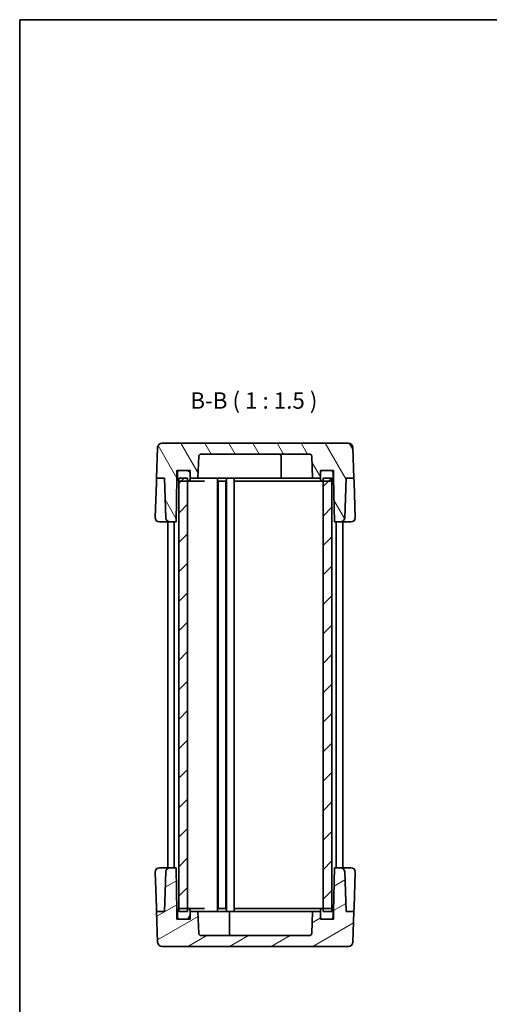
# Model space of a CAD drawing. Units: millimetres. Extents: x 22 to 2398, y 12 to 434.
# Drawn here: x 618 to 726, y 208 to 433 of the extents above; entities that cross this region are included whole.
import ezdxf

# ---------------------------------------------------------------- set-up
doc = ezdxf.new("R2010")
doc.units = ezdxf.units.MM
doc.header["$LTSCALE"] = 1.5
for name, color, linetype, lineweight in [('Border (ISO)', 7, 'Continuous', 35), ('Hatch (ISO)', 1, 'Continuous', 18), ('Symbol (ISO)', 7, 'Continuous', 18), ('Visible (ISO)', 7, 'Continuous', 35)]:
    doc.layers.add(name, color=color, linetype=linetype, lineweight=lineweight)
doc.styles.add('Note Text (TK)', font='txt')

# ---------------------------------------------------------------- blocks, each defined once
blk = doc.blocks.new('図面枠 tk図枠')
at = {"layer": 'Border (ISO)'}
for q in [(405.5, 289), (14.5, 8)]:
    blk.add_line((14.5, 289), q, dxfattribs=at)

msp = doc.modelspace()

# ---------------------------------------------------------------- hatches: boundary and pattern name
at = {"layer": 'Hatch (ISO)'}
h = msp.add_hatch(dxfattribs=at)
h.set_pattern_fill('ANSI31', color=256, scale=38.1, angle=75.000175, style=0)
h.set_pattern_definition([(120.0002, (596.5, -3e-07), (-4.12444, -2.38126), [])])
edge = h.paths.add_edge_path()
edge.add_line((689.9869, 330.5198), (689.9869, 328.7198))
edge.add_line((689.9869, 328.7198), (690.1614, 318.7198))
edge.add_line((690.1614, 318.7198), (691.5212, 318.7198))
edge.add_ellipse((691.5212, 319.7198), major_axis=(0, -1), ratio=1, start_angle=0, end_angle=88)
edge.add_line((692.5206, 319.6849), (692.8361, 328.7198))
edge.add_line((692.8361, 328.7198), (694.6376, 328.7198))
edge.add_line((694.6376, 328.7198), (694.392, 335.7547))
edge.add_ellipse((693.3926, 335.7198), major_axis=(0.9994, 0.0349), ratio=1, start_angle=0, end_angle=88)
edge.add_line((693.3926, 336.7198), (650.7811, 336.7198))
edge.add_ellipse((650.7811, 335.7198), major_axis=(0, 1), ratio=1, start_angle=0, end_angle=88)
edge.add_line((649.7817, 335.7547), (649.5361, 328.7198))
edge.add_line((649.5361, 328.7198), (651.3376, 328.7198))
edge.add_line((651.3376, 328.7198), (651.6531, 319.6849))
edge.add_ellipse((652.6525, 319.7198), major_axis=(-0.9994, -0.0349), ratio=1, start_angle=0, end_angle=88)
edge.add_line((652.6525, 318.7198), (654.0123, 318.7198))
edge.add_line((654.0123, 318.7198), (654.1869, 328.7198))
edge.add_line((654.1869, 328.7198), (654.1869, 330.5198))
edge.add_line((654.1869, 330.5198), (654.7869, 330.5198))
edge.add_line((654.7869, 330.5198), (656.6869, 330.5198))
edge.add_line((656.6869, 330.5198), (657.1869, 330.5198))
edge.add_line((657.1869, 330.5198), (657.1869, 330.0198))
edge.add_line((657.1869, 330.0198), (657.1869, 328.7198))
edge.add_line((657.1869, 328.7198), (658.9948, 328.7198))
edge.add_line((658.9948, 328.7198), (659.17, 333.7372))
edge.add_ellipse((659.6697, 333.7198), major_axis=(-0.4997, 0.0174), ratio=1, start_angle=272, end_angle=360, ccw=False)
edge.add_line((659.6697, 334.2198), (684.504, 334.2198))
edge.add_ellipse((684.504, 333.7198), major_axis=(0, 0.5), ratio=1, start_angle=272, end_angle=360, ccw=False)
edge.add_line((685.0037, 333.7372), (685.1789, 328.7198))
edge.add_line((685.1789, 328.7198), (686.9869, 328.7198))
edge.add_line((686.9869, 328.7198), (686.9869, 330.0198))
edge.add_line((686.9869, 330.0198), (686.9869, 330.5198))
edge.add_line((686.9869, 330.5198), (687.4869, 330.5198))
edge.add_line((687.4869, 330.5198), (689.3869, 330.5198))
edge.add_line((689.3869, 330.5198), (689.9869, 330.5198))
h = msp.add_hatch(dxfattribs=at)
h.set_pattern_fill('ANSI31', color=256, scale=38.1, angle=90.00021, style=0)
h.set_pattern_definition([(135.0002, (596.5, -3e-07), (-3.367584, -3.36761), [])])
edge = h.paths.add_edge_path()
edge.add_ellipse((689.3869, 328.5198), major_axis=(0, -0.5), ratio=1, start_angle=0, end_angle=23.578178)
edge.add_ellipse((689.3869, 328.5198), major_axis=(0.2, -0.4583), ratio=1, start_angle=0, end_angle=66.421822)
edge.add_line((689.8869, 328.5198), (689.8869, 330.0198))
edge.add_ellipse((689.3869, 330.0198), major_axis=(0.5, 0), ratio=1, start_angle=0, end_angle=90)
edge.add_line((689.3869, 330.5198), (687.4869, 330.5198))
edge.add_ellipse((687.4869, 330.0198), major_axis=(0, 0.5), ratio=1, start_angle=0, end_angle=90)
edge.add_line((686.9869, 330.0198), (686.9869, 328.7198))
edge.add_line((686.9869, 328.7198), (686.9869, 328.5198))
edge.add_ellipse((687.4869, 328.5198), major_axis=(-0.5, 0), ratio=1, start_angle=0, end_angle=90)
edge.add_line((687.4869, 328.0198), (687.5869, 328.0198))
edge.add_line((687.5869, 328.0198), (689.3869, 328.0198))
edge = h.paths.add_edge_path()
edge.add_ellipse((654.7869, 328.5198), major_axis=(-0.5, 0), ratio=1, start_angle=0, end_angle=66.421822)
edge.add_ellipse((654.7869, 328.5198), major_axis=(-0.2, -0.4583), ratio=1, start_angle=0, end_angle=23.578178)
edge.add_line((654.7869, 328.0198), (656.5869, 328.0198))
edge.add_line((656.5869, 328.0198), (656.6869, 328.0198))
edge.add_ellipse((656.6869, 328.5198), major_axis=(0, -0.5), ratio=1, start_angle=0, end_angle=90)
edge.add_line((657.1869, 328.5198), (657.1869, 328.7198))
edge.add_line((657.1869, 328.7198), (657.1869, 330.0198))
edge.add_ellipse((656.6869, 330.0198), major_axis=(0.5, 0), ratio=1, start_angle=0, end_angle=90)
edge.add_line((656.6869, 330.5198), (654.7869, 330.5198))
edge.add_ellipse((654.7869, 330.0198), major_axis=(0, 0.5), ratio=1, start_angle=0, end_angle=90)
edge.add_line((654.2869, 330.0198), (654.2869, 328.5198))
h = msp.add_hatch(dxfattribs=at)
h.set_pattern_fill('ANSI31', color=256, scale=38.1, style=0)
h.set_pattern_definition([(45, (596.5, -3e-07), (-3.367596, 3.367596), [])])
h.paths.add_polyline_path([(689.5869, 328.7198), (687.5869, 328.7198), (687.5869, 328.0198), (687.5869, 230.4198), (687.5869, 229.7198), (689.5869, 229.7198), (689.5869, 230.378), (689.5869, 328.0615)])
h.paths.add_polyline_path([(656.5869, 328.7198), (654.5869, 328.7198), (654.5869, 328.0615), (654.5869, 230.378), (654.5869, 229.7198), (656.5869, 229.7198), (656.5869, 230.4198), (656.5869, 328.0198)])
h = msp.add_hatch(dxfattribs=at)
h.set_pattern_fill('ANSI31', color=256, scale=38.1, angle=-14.999978, style=0)
h.set_pattern_definition([(30, (596.5, -3e-07), (-2.38125, 4.124445), [])])
edge = h.paths.add_edge_path()
edge.add_line((654.1869, 227.9198), (654.1869, 229.7198))
edge.add_line((654.1869, 229.7198), (654.0123, 239.7198))
edge.add_line((654.0123, 239.7198), (652.6525, 239.7198))
edge.add_ellipse((652.6525, 238.7198), major_axis=(0, 1), ratio=1, start_angle=0, end_angle=88)
edge.add_line((651.6531, 238.7547), (651.3376, 229.7198))
edge.add_line((651.3376, 229.7198), (649.5361, 229.7198))
edge.add_line((649.5361, 229.7198), (649.7817, 222.6849))
edge.add_ellipse((650.7811, 222.7198), major_axis=(-0.9994, -0.0349), ratio=1, start_angle=0, end_angle=88)
edge.add_line((650.7811, 221.7198), (693.3926, 221.7198))
edge.add_ellipse((693.3926, 222.7198), major_axis=(0, -1), ratio=1, start_angle=0, end_angle=88)
edge.add_line((694.392, 222.6849), (694.6376, 229.7198))
edge.add_line((694.6376, 229.7198), (692.8361, 229.7198))
edge.add_line((692.8361, 229.7198), (692.5206, 238.7547))
edge.add_ellipse((691.5212, 238.7198), major_axis=(0.9994, 0.0349), ratio=1, start_angle=0, end_angle=88)
edge.add_line((691.5212, 239.7198), (690.1614, 239.7198))
edge.add_line((690.1614, 239.7198), (689.9869, 229.7198))
edge.add_line((689.9869, 229.7198), (689.9869, 227.9198))
edge.add_line((689.9869, 227.9198), (689.3869, 227.9198))
edge.add_line((689.3869, 227.9198), (687.4869, 227.9198))
edge.add_line((687.4869, 227.9198), (686.9869, 227.9198))
edge.add_line((686.9869, 227.9198), (686.9869, 228.4198))
edge.add_line((686.9869, 228.4198), (686.9869, 229.7198))
edge.add_line((686.9869, 229.7198), (685.1789, 229.7198))
edge.add_line((685.1789, 229.7198), (685.0037, 224.7023))
edge.add_ellipse((684.504, 224.7198), major_axis=(0.4997, -0.0174), ratio=1, start_angle=272, end_angle=360, ccw=False)
edge.add_line((684.504, 224.2198), (659.6697, 224.2198))
edge.add_ellipse((659.6697, 224.7198), major_axis=(0, -0.5), ratio=1, start_angle=272, end_angle=360, ccw=False)
edge.add_line((659.17, 224.7023), (658.9948, 229.7198))
edge.add_line((658.9948, 229.7198), (657.1869, 229.7198))
edge.add_line((657.1869, 229.7198), (657.1869, 228.4198))
edge.add_line((657.1869, 228.4198), (657.1869, 227.9198))
edge.add_line((657.1869, 227.9198), (656.6869, 227.9198))
edge.add_line((656.6869, 227.9198), (654.7869, 227.9198))
edge.add_line((654.7869, 227.9198), (654.1869, 227.9198))
h = msp.add_hatch(dxfattribs=at)
h.set_pattern_fill('ANSI31', color=256, scale=38.1, angle=14.999978, style=0)
h.set_pattern_definition([(60, (596.5, -3e-07), (-4.124445, 2.38125), [])])
edge = h.paths.add_edge_path()
edge.add_ellipse((654.7869, 229.9198), major_axis=(0, 0.5), ratio=1, start_angle=0, end_angle=23.578178)
edge.add_ellipse((654.7869, 229.9198), major_axis=(-0.2, 0.4583), ratio=1, start_angle=0, end_angle=66.421822)
edge.add_line((654.2869, 229.9198), (654.2869, 228.4198))
edge.add_ellipse((654.7869, 228.4198), major_axis=(-0.5, 0), ratio=1, start_angle=0, end_angle=90)
edge.add_line((654.7869, 227.9198), (656.6869, 227.9198))
edge.add_ellipse((656.6869, 228.4198), major_axis=(0, -0.5), ratio=1, start_angle=0, end_angle=90)
edge.add_line((657.1869, 228.4198), (657.1869, 229.7198))
edge.add_line((657.1869, 229.7198), (657.1869, 229.9198))
edge.add_ellipse((656.6869, 229.9198), major_axis=(0.5, 0), ratio=1, start_angle=0, end_angle=90)
edge.add_line((656.6869, 230.4198), (656.5869, 230.4198))
edge.add_line((656.5869, 230.4198), (654.7869, 230.4198))
edge = h.paths.add_edge_path()
edge.add_ellipse((689.3869, 229.9198), major_axis=(0.5, 0), ratio=1, start_angle=0, end_angle=66.421822)
edge.add_ellipse((689.3869, 229.9198), major_axis=(0.2, 0.4583), ratio=1, start_angle=0, end_angle=23.578178)
edge.add_line((689.3869, 230.4198), (687.5869, 230.4198))
edge.add_line((687.5869, 230.4198), (687.4869, 230.4198))
edge.add_ellipse((687.4869, 229.9198), major_axis=(0, 0.5), ratio=1, start_angle=0, end_angle=90)
edge.add_line((686.9869, 229.9198), (686.9869, 229.7198))
edge.add_line((686.9869, 229.7198), (686.9869, 228.4198))
edge.add_ellipse((687.4869, 228.4198), major_axis=(-0.5, 0), ratio=1, start_angle=0, end_angle=90)
edge.add_line((687.4869, 227.9198), (689.3869, 227.9198))
edge.add_ellipse((689.3869, 228.4198), major_axis=(0, -0.5), ratio=1, start_angle=0, end_angle=90)
edge.add_line((689.8869, 228.4198), (689.8869, 229.9198))

# ---------------------------------------------------------------- linework, layer by layer
at = {"layer": 'Visible (ISO)'}
for p, q in [((649.7817, 335.7547), (649.5361, 328.7198)), ((693.3926, 336.7198), (650.7811, 336.7198)), ((694.6376, 328.7198), (694.392, 335.7547)), ((658.9948, 328.7198), (659.17, 333.7372)), ((659.6697, 334.2198), (684.504, 334.2198)), ((677.9869, 333.7198), (677.9869, 328.7198)), ((685.0037, 333.7372), (685.1789, 328.7198)), ((649.5361, 328.7198), (649.5011, 327.7198)), ((649.5361, 328.7198), (651.3376, 328.7198)), ((651.3376, 328.7198), (651.6531, 319.6849)), ((654.0123, 318.7198), (654.1869, 328.7198)), ((654.1869, 328.7198), (654.1869, 330.5198)), ((654.1869, 330.5198), (657.1869, 330.5198)), ((654.191, 328.7198), (654.1869, 328.7198)), ((654.2869, 328.7198), (654.191, 328.7198)), ((654.2869, 330.0198), (654.2869, 328.5198)), ((656.5869, 328.7198), (654.5869, 328.7198)), ((654.5869, 328.7198), (654.5869, 229.7198)), ((656.6869, 330.5198), (654.7869, 330.5198)), ((656.5869, 229.7198), (656.5869, 328.7198)), ((657.1869, 330.5198), (657.1869, 328.7198)), ((657.1869, 328.5198), (657.1869, 330.0198)), ((657.1869, 328.7198), (658.9948, 328.7198)), ((659.6368, 328.7198), (658.9948, 328.7198)), ((661.7653, 328.7198), (659.6368, 328.7198)), ((663.3153, 328.7198), (661.7653, 328.7198)), ((677.9869, 328.7198), (663.3153, 328.7198)), ((663.4369, 328.7198), (663.4369, 229.7198)), ((665.5369, 328.7198), (665.5369, 229.7198)), ((667.2869, 328.7198), (667.2869, 229.7198)), ((680.9869, 328.7198), (677.9869, 328.7198)), ((680.9869, 328.7198), (685.1789, 328.7198)), ((685.1789, 328.7198), (686.9869, 328.7198)), ((686.9869, 328.7198), (686.9869, 330.5198)), ((686.9869, 330.5198), (689.9869, 330.5198)), ((686.9869, 330.0198), (686.9869, 328.5198)), ((689.3869, 330.5198), (687.4869, 330.5198)), ((689.5869, 328.7198), (687.5869, 328.7198)), ((687.5869, 328.7198), (687.5869, 229.7198)), ((689.5869, 229.7198), (689.5869, 328.7198)), ((689.8869, 328.5198), (689.8869, 330.0198)), ((689.9827, 328.7198), (689.8869, 328.7198)), ((689.9869, 328.7198), (689.9827, 328.7198)), ((689.9869, 330.5198), (689.9869, 328.7198)), ((689.9869, 328.7198), (690.1614, 318.7198)), ((692.5206, 319.6849), (692.8361, 328.7198)), ((692.8361, 328.7198), (694.6376, 328.7198)), ((694.6726, 327.7198), (694.6376, 328.7198)), ((649.223, 319.7547), (649.5011, 327.7198)), ((654.7869, 328.0198), (656.6869, 328.0198)), ((656.6869, 328.0198), (657.4191, 328.0198)), ((657.4191, 328.0198), (660.5224, 328.0198)), ((663.5769, 328.0198), (665.3969, 328.0198)), ((663.5869, 328.0198), (663.5869, 230.4198)), ((665.3869, 328.0198), (665.3869, 230.4198)), ((667.4869, 328.0198), (681.7158, 328.0198)), ((681.7158, 328.0198), (683.4836, 328.0198)), ((683.4836, 328.0198), (686.7546, 328.0198)), ((686.7546, 328.0198), (687.4869, 328.0198)), ((687.4869, 328.0198), (689.3869, 328.0198)), ((694.6726, 327.7198), (694.9507, 319.7547)), ((650.2224, 318.7198), (652.6525, 318.7198)), ((652.0869, 318.7198), (652.0869, 239.7198)), ((652.6525, 318.7198), (654.0123, 318.7198)), ((653.5869, 318.7198), (653.5869, 239.7198)), ((690.1614, 318.7198), (691.5212, 318.7198)), ((690.5869, 318.7198), (690.5869, 239.7198)), ((691.5212, 318.7198), (693.9513, 318.7198)), ((692.0869, 318.7198), (692.0869, 239.7198)), ((649.5011, 230.7198), (649.223, 238.6849)), ((652.6525, 239.7198), (650.2224, 239.7198)), ((651.6531, 238.7547), (651.3376, 229.7198)), ((654.0123, 239.7198), (652.6525, 239.7198)), ((654.1869, 229.7198), (654.0123, 239.7198)), ((690.1614, 239.7198), (689.9869, 229.7198)), ((691.5212, 239.7198), (690.1614, 239.7198)), ((693.9513, 239.7198), (691.5212, 239.7198)), ((692.8361, 229.7198), (692.5206, 238.7547)), ((694.9507, 238.6849), (694.6726, 230.7198)), ((649.5011, 230.7198), (649.5361, 229.7198)), ((651.3376, 229.7198), (649.5361, 229.7198)), ((649.5361, 229.7198), (649.7817, 222.6849)), ((654.1869, 227.9198), (654.1869, 229.7198)), ((654.1869, 229.7198), (654.191, 229.7198)), ((654.191, 229.7198), (654.2869, 229.7198)), ((654.2869, 229.9198), (654.2869, 228.4198)), ((654.5869, 229.7198), (656.5869, 229.7198)), ((656.6869, 230.4198), (654.7869, 230.4198)), ((657.4191, 230.4198), (656.6869, 230.4198)), ((657.1869, 228.4198), (657.1869, 229.9198)), ((658.9948, 229.7198), (657.1869, 229.7198)), ((657.1869, 229.7198), (657.1869, 227.9198)), ((660.5224, 230.4198), (657.4191, 230.4198)), ((659.17, 224.7023), (658.9948, 229.7198)), ((663.1869, 229.7198), (658.9948, 229.7198)), ((663.1869, 229.7198), (666.1869, 229.7198)), ((665.3969, 230.4198), (663.5769, 230.4198)), ((666.1869, 224.7198), (666.1869, 229.7198)), ((666.1869, 229.7198), (680.8584, 229.7198)), ((681.7158, 230.4198), (667.4869, 230.4198)), ((680.8584, 229.7198), (682.4084, 229.7198)), ((683.4836, 230.4198), (681.7158, 230.4198)), ((682.4084, 229.7198), (684.5369, 229.7198)), ((686.7546, 230.4198), (683.4836, 230.4198)), ((684.5369, 229.7198), (685.1789, 229.7198)), ((685.1789, 229.7198), (685.0037, 224.7023)), ((686.9869, 229.7198), (685.1789, 229.7198)), ((687.4869, 230.4198), (686.7546, 230.4198)), ((686.9869, 229.9198), (686.9869, 228.4198)), ((686.9869, 227.9198), (686.9869, 229.7198)), ((689.3869, 230.4198), (687.4869, 230.4198)), ((687.5869, 229.7198), (689.5869, 229.7198)), ((689.8869, 228.4198), (689.8869, 229.9198)), ((689.8869, 229.7198), (689.9827, 229.7198)), ((689.9827, 229.7198), (689.9869, 229.7198)), ((689.9869, 229.7198), (689.9869, 227.9198)), ((694.6376, 229.7198), (692.8361, 229.7198)), ((694.392, 222.6849), (694.6376, 229.7198)), ((694.6376, 229.7198), (694.6726, 230.7198)), ((657.1869, 227.9198), (654.1869, 227.9198)), ((654.7869, 227.9198), (656.6869, 227.9198)), ((689.9869, 227.9198), (686.9869, 227.9198)), ((687.4869, 227.9198), (689.3869, 227.9198)), ((684.504, 224.2198), (659.6697, 224.2198)), ((650.7811, 221.7198), (693.3926, 221.7198))]:
    msp.add_line(p, q, dxfattribs=at)
for centre, radius, start, end in [((650.7811, 335.7198), 1, 90, 178), ((693.3926, 335.7198), 1, 2, 90), ((659.6697, 333.7198), 0.5, 90, 178), ((677.4869, 333.7198), 0.5, 0, 90), ((684.504, 333.7198), 0.5, 2, 90), ((654.7869, 330.0198), 0.5, 90, 180), ((654.7869, 328.5198), 0.5, 180, 270), ((656.6869, 330.0198), 0.5, 0, 90), ((656.6869, 328.5198), 0.5, 270, 0), ((687.4869, 330.0198), 0.5, 90, 180), ((687.4869, 328.5198), 0.5, 180, 270), ((689.3869, 330.0198), 0.5, 0, 90), ((689.3869, 328.5198), 0.5, 270, 0), ((650.2224, 319.7198), 1, 178, 180), ((650.2224, 319.7198), 1, 180, 270), ((652.6525, 319.7198), 1, 182, 270), ((691.5212, 319.7198), 1, 270, 358), ((693.9513, 319.7198), 1, 270, 0), ((693.9513, 319.7198), 1, 0, 2), ((650.2224, 238.7198), 1, 90, 180), ((650.2224, 238.7198), 1, 180, 182), ((652.6525, 238.7198), 1, 90, 178), ((691.5212, 238.7198), 1, 2, 90), ((693.9513, 238.7198), 1, 0, 90), ((693.9513, 238.7198), 1, 358, 0), ((654.7869, 229.9198), 0.5, 90, 180), ((656.6869, 229.9198), 0.5, 0, 90), ((687.4869, 229.9198), 0.5, 90, 180), ((689.3869, 229.9198), 0.5, 0, 90), ((654.7869, 228.4198), 0.5, 180, 270), ((656.6869, 228.4198), 0.5, 270, 0), ((687.4869, 228.4198), 0.5, 180, 270), ((689.3869, 228.4198), 0.5, 270, 0), ((659.6697, 224.7198), 0.5, 182, 270), ((666.6869, 224.7198), 0.5, 180, 270), ((684.504, 224.7198), 0.5, 270, 358), ((650.7811, 222.7198), 1, 182, 270), ((693.3926, 222.7198), 1, 270, 358)]:
    msp.add_arc(centre, radius, start, end, dxfattribs=at)

# ---------------------------------------------------------------- block references
at = {"xscale": 1.5, "yscale": 1.5, "zscale": 1.5}
msp.add_blockref('図面枠 tk図枠', (596.5, 0), dxfattribs=at)

# ---------------------------------------------------------------- texts
at = {"layer": 'Symbol (ISO)', "color": 7, "insert": (657.238, 343.4259), "char_height": 3.75, "attachment_point": 7, "style": 'Note Text (TK)'}
msp.add_mtext('B-B ( 1 : 1.5 )', dxfattribs=at)

doc.saveas('drawing.dxf')
